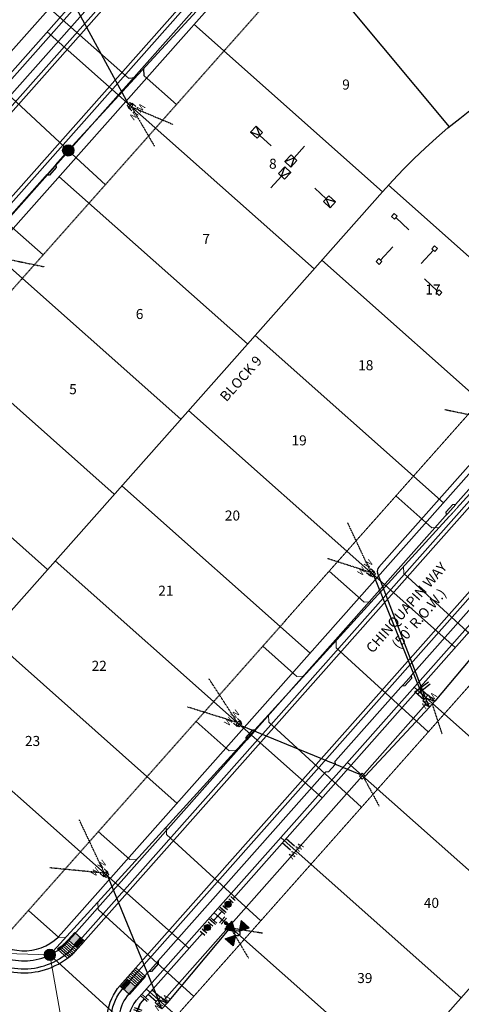
# Model space of a CAD drawing. Extents: x 2267974 to 2270034, y 13836299 to 13838309.
# Drawn here: x 2268609 to 2268829, y 13836675 to 13837165 of the extents above; entities that cross this region are included whole.
import ezdxf
from ezdxf.enums import TextEntityAlignment as Align

# ---------------------------------------------------------------- set-up
doc = ezdxf.new("R2010")
doc.units = 0
doc.header["$MEASUREMENT"] = 0
doc.linetypes.add('HIDDEN', pattern=[0.375, 0.25, -0.125])
doc.linetypes.add('HIDDEN2', pattern=[0.1875, 0.125, -0.0625])
doc.layers.get('0').update_dxf_attribs({"color": 252})
doc.layers.get('Defpoints').update_dxf_attribs({"color": 252})
for name, color, linetype in [('C-U03-BLK-NO', 252, 'Continuous'), ('C-U03-ESMT-UTILITY', 1, 'HIDDEN'), ('C-U03-LOT', 252, 'Continuous'), ('C-U03-LOT-NO', 252, 'Continuous'), ('C-U03-SEWR-LAT-Q', 252, 'Continuous'), ('C-U03-SEWR-MH-Q', 252, 'Continuous'), ('C-U03-SEWR-Q', 252, 'Continuous'), ('C-U03-STR-BOC', 252, 'Continuous'), ('C-U03-STR-EOP', 252, 'Continuous'), ('C-U03-STR-NAME', 252, 'Continuous'), ('C-U03-STR-RAMP', 252, 'Continuous'), ('C-U03-STR-ROW', 1, 'Continuous'), ('C-U03-STR-SDWK', 252, 'Continuous'), ('C-U03-WAT', 252, 'Continuous'), ('C-U03-WAT-FEAT', 252, 'Continuous'), ('C-U03-WAT-FH', 252, 'Continuous'), ('C-U03-WAT-SRVC', 252, 'Continuous')]:
    doc.layers.add(name, color=color, linetype=linetype)
for name, color, linetype, lineweight in [('C-U03-SEWR-LAT-T', 252, 'Continuous', 0), ('C-U03-SEWR-MH-T', 252, 'Continuous', 0), ('C-U03-SEWR-T', 252, 'Continuous', 0), ('C-U03-STR-X-GUT', 252, 'Continuous', 0), ('NBU Secondary', 3, 'Continuous', 30), ('NBU Secondary Stubout', 3, 'HIDDEN2', 30), ('NBU Single Phase', 4, 'Continuous', 30)]:
    doc.layers.add(name, color=color, linetype=linetype, lineweight=lineweight)
doc.styles.add('SSP', font='txt')

# ---------------------------------------------------------------- blocks, each defined once
blk = doc.blocks.new('PassingSpace')
at = {"color": 0, "linetype": 'ByBlock', "lineweight": -2}
blk.add_wipeout([(-6.35, 2.94), (-6.29, 0.71), (-1.75, -1.39), (0, 0), (-0.24, 0.66), (-5.69, 3.18)], dxfattribs=at)
at = {"color": 0, "linetype": 'ByBlock', "lineweight": -2, "flags": 128}
blk.add_lwpolyline([(0, 0), (-0.49, 1.33), (-5.02, 3.43), (-6.35, 2.94)], dxfattribs=at)
blk = doc.blocks.new('*U25')
h = blk.add_hatch(color=256)
h.dxf.hatch_style = 1
edge = h.paths.add_edge_path()
edge.add_arc((0, 0), 5.68, 0, 360)
blk.add_circle((0, 0), 5.68)
blk = doc.blocks.new('*U179')
at = {"flags": 128}
blk.add_lwpolyline([(-8.65, -108.59), (-8.65, -233.25), (-3.65, -238.25)], dxfattribs=at)
blk = doc.blocks.new('*U177')
at = {"flags": 128}
blk.add_lwpolyline([(-15, -108.59), (-15, -235.22), (-10, -240.22)], dxfattribs=at)
blk = doc.blocks.new('*U35')
at = {"flags": 128}
blk.add_lwpolyline([(-47.89, -95.73), (-47.89, -239.37), (-52.89, -244.37)], dxfattribs=at)
blk = doc.blocks.new('*U34')
at = {"flags": 128}
blk.add_lwpolyline([(-14.16, -110.75), (-14.16, -239.49), (-19.16, -244.49)], dxfattribs=at)
blk = doc.blocks.new('*U36')
at = {"flags": 128}
blk.add_lwpolyline([(-14.16, -112.28), (-14.16, -239.68), (-19.16, -244.68)], dxfattribs=at)
blk = doc.blocks.new('*U37')
at = {"flags": 128}
blk.add_lwpolyline([(-14.15, -114.57), (-14.15, -239.96), (-19.15, -244.96)], dxfattribs=at)
blk = doc.blocks.new('*U38')
at = {"flags": 128}
blk.add_lwpolyline([(-14.15, -116.09), (-14.15, -240.14), (-19.15, -245.14)], dxfattribs=at)
blk = doc.blocks.new('*U39')
at = {"flags": 128}
blk.add_lwpolyline([(-14.15, -117.6), (-14.15, -240.33), (-19.15, -245.33)], dxfattribs=at)
blk = doc.blocks.new('*U42')
at = {"flags": 128}
blk.add_lwpolyline([(-14.12, -107.06), (-14.12, -147.73), (-9.12, -152.73)], dxfattribs=at)
blk = doc.blocks.new('*U46')
at = {"flags": 128}
blk.add_lwpolyline([(-14.12, -105.47), (-14.12, -147.48), (-9.12, -152.48)], dxfattribs=at)
blk = doc.blocks.new('*U47')
at = {"flags": 128}
blk.add_lwpolyline([(-14.11, -103.24), (-14.11, -147.21), (-9.11, -152.21)], dxfattribs=at)
blk = doc.blocks.new('*U48')
at = {"flags": 128}
blk.add_lwpolyline([(-14.11, -101.72), (-14.11, -147.02), (-9.11, -152.02)], dxfattribs=at)
blk = doc.blocks.new('*U49')
at = {"flags": 128}
blk.add_lwpolyline([(-14.1, -100.21), (-14.1, -146.84), (-9.1, -151.84)], dxfattribs=at)
blk = doc.blocks.new('*U50')
at = {"flags": 128}
blk.add_lwpolyline([(-14.1, -98.69), (-14.1, -146.65), (-9.1, -151.65)], dxfattribs=at)
blk = doc.blocks.new('*U180')
at = {"flags": 128}
blk.add_lwpolyline([(-14.12, -108.59), (-14.12, -153.86), (-19.12, -158.86)], dxfattribs=at)
blk = doc.blocks.new('*U178')
at = {"flags": 128}
blk.add_lwpolyline([(-8.45, -108.46), (-8.45, -153.79), (-13.45, -158.79)], dxfattribs=at)
blk = doc.blocks.new('*U95')
at = {"flags": 128}
blk.add_lwpolyline([(-14.12, -108.59), (-14.12, -151.68), (-19.12, -156.68)], dxfattribs=at)
blk = doc.blocks.new('*U72')
for p, q in [((-3, 6), (-3, 11)), ((3, 11), (3, 6)), ((3, 6), (-3, 6))]:
    blk.add_line(p, q)
at = {"flags": 128}
blk.add_lwpolyline([(0, 6), (0, -104.7)], dxfattribs=at)
at = {"style": 'SSP', "oblique": 355}
blk.add_text('W', height=6.5, dxfattribs=at).set_placement((-4.96, 15.61), align=Align.MIDDLE_CENTER)
at = {"style": 'SSP', "oblique": 5}
blk.add_text('W', height=6.5, rotation=359.99127, dxfattribs=at).set_placement((4.96, 15.61), align=Align.MIDDLE_CENTER)
blk = doc.blocks.new('*U67')
for p, q in [((-3, 6), (-3, 11)), ((3, 11), (3, 6)), ((3, 6), (-3, 6))]:
    blk.add_line(p, q)
at = {"flags": 128}
blk.add_lwpolyline([(0, 6), (0, -104.49)], dxfattribs=at)
at = {"style": 'SSP', "oblique": 355}
blk.add_text('W', height=6.5, dxfattribs=at).set_placement((-4.96, 15.61), align=Align.MIDDLE_CENTER)
at = {"style": 'SSP', "oblique": 5}
blk.add_text('W', height=6.5, rotation=359.99127, dxfattribs=at).set_placement((4.96, 15.61), align=Align.MIDDLE_CENTER)
blk = doc.blocks.new('*U70')
for p, q in [((-3, 6), (-3, 11)), ((3, 11), (3, 6)), ((3, 6), (-3, 6))]:
    blk.add_line(p, q)
at = {"flags": 128}
blk.add_lwpolyline([(0, 6), (0, -104.29)], dxfattribs=at)
at = {"style": 'SSP', "oblique": 355}
blk.add_text('W', height=6.5, dxfattribs=at).set_placement((-4.96, 15.61), align=Align.MIDDLE_CENTER)
at = {"style": 'SSP', "oblique": 5}
blk.add_text('W', height=6.5, rotation=359.99127, dxfattribs=at).set_placement((4.96, 15.61), align=Align.MIDDLE_CENTER)
blk = doc.blocks.new('*U127')
for p, q in [((-3, 6), (-3, 11)), ((3, 11), (3, 6)), ((3, 6), (-3, 6))]:
    blk.add_line(p, q)
at = {"flags": 128}
blk.add_lwpolyline([(0, 6), (0, -104.35)], dxfattribs=at)
at = {"style": 'SSP', "oblique": 355}
blk.add_text('W', height=6.5, dxfattribs=at).set_placement((-4.96, 15.61), align=Align.MIDDLE_CENTER)
at = {"style": 'SSP', "oblique": 5}
blk.add_text('W', height=6.5, rotation=359.99127, dxfattribs=at).set_placement((4.96, 15.61), align=Align.MIDDLE_CENTER)
blk = doc.blocks.new('*U123')
h = blk.add_hatch(color=256)
h.dxf.hatch_style = 1
edge = h.paths.add_edge_path()
edge.add_arc((8.55, -6.77), 2, -218.3928, 141.6072)
h = blk.add_hatch(color=256)
h.dxf.hatch_style = 1
h.paths.add_polyline_path([(18.27, -14.47), (14.31, -4.48), (7.64, -12.91)])
h = blk.add_hatch(color=256)
h.dxf.hatch_style = 1
h.paths.add_polyline_path([(22.05, -14.04), (32.04, -10.08), (23.62, -3.4)])
h = blk.add_hatch(color=256)
h.dxf.hatch_style = 1
h.paths.add_polyline_path([(18.71, -18.26), (17.14, -28.89), (8.71, -22.22)])
at = {"flags": 128}
for points in [[(18.27, -14.47), (14.31, -4.48), (7.64, -12.91)], [(22.05, -14.04), (32.04, -10.08), (23.62, -3.4)], [(18.71, -18.26), (17.14, -28.89), (8.71, -22.22)]]:
    blk.add_lwpolyline(points, close=True, dxfattribs=at)
blk.add_circle((20.38, -16.15), 2.69)
at = {"layer": 'Defpoints', "color": 6}
blk.add_line((8.75, -1.83), (3.79, -8.1), dxfattribs=at)
at = {"color": 6}
for points in [[(6.54, 5.03), (5.29, 3.46), (2.16, 5.94), (3.4, 7.51)], [(-2.16, -5.94), (-3.4, -7.51), (-6.54, -5.03), (-5.29, -3.46)]]:
    blk.add_wipeout(points, dxfattribs=at)
for p, q in [((3.73, 4.7), (-3.73, -4.7)), ((0, 0), (4.7, -3.73)), ((6.86, 2.22), (0.59, 7.19)), ((-0.59, -7.19), (-6.86, -2.22)), ((7.19, -0.59), (2.22, -6.86))]:
    blk.add_line(p, q)
at = {"layer": 'Defpoints', "color": 6}
for p, q in [((8.1, 3.79), (1.83, 8.75)), ((-1.83, -8.75), (-8.1, -3.79))]:
    blk.add_line(p, q, dxfattribs=at)
blk = doc.blocks.new('*U142')
at = {"color": 6}
for points in [[(-1.87, 8.03), (-0.96, 6.25), (-4.52, 4.43), (-5.43, 6.21)], [(4.8, -6.71), (3.28, -5.41), (5.87, -2.36), (7.39, -3.66)]]:
    blk.add_wipeout(points, dxfattribs=at)
at = {"flags": 128}
for points in [[(-6.3, 3.52), (0.82, 7.16)], [(-2.74, 5.34), (0, 0), (4.57, -3.89)], [(7.16, -0.84), (1.98, -6.93)]]:
    blk.add_lwpolyline(points, dxfattribs=at)
at = {"layer": 'Defpoints', "color": 6, "flags": 128}
for points in [[(-7.21, 5.3), (-0.09, 8.94)], [(8.69, -2.13), (3.5, -8.23)]]:
    blk.add_lwpolyline(points, dxfattribs=at)
blk = doc.blocks.new('*U146')
at = {"color": 6}
for points in [[(-3.02, 1.97), (-0.02, 2), (0.02, -2), (-2.98, -2.03)], [(8.98, 2.09), (11.98, 2.12), (12.02, -1.88), (9.02, -1.91)]]:
    blk.add_wipeout(points, dxfattribs=at)
h = blk.add_hatch(color=256)
h.dxf.hatch_style = 1
edge = h.paths.add_edge_path()
edge.add_arc((4.5, 0.05), 3, 0.58949, 360.58949)
at = {"flags": 128}
for points in [[(-0.03, 3), (0.03, -3)], [(9.03, -2.91), (8.97, 3.09)]]:
    blk.add_lwpolyline(points, dxfattribs=at)
blk.add_circle((4.5, 0.05), 3)
at = {"layer": 'Defpoints', "color": 6, "flags": 128}
for points in [[(-3.03, 2.97), (-2.97, -3.03)], [(12.03, -2.88), (11.97, 3.12)]]:
    blk.add_lwpolyline(points, dxfattribs=at)
blk = doc.blocks.new('*U162')
blk.add_line((3, 11), (3, 0))
at = {"style": 'SSP', "oblique": 5}
blk.add_text('W', height=6.5, rotation=359.99127, dxfattribs=at).set_placement((4.96, 15.61), align=Align.MIDDLE_CENTER)
blk = doc.blocks.new('*U161')
blk.add_line((-3, 0), (-3, 11))
at = {"style": 'SSP', "oblique": 355}
blk.add_text('W', height=6.5, dxfattribs=at).set_placement((-4.96, 15.61), align=Align.MIDDLE_CENTER)

msp = doc.modelspace()

# ---------------------------------------------------------------- hatches: boundary and pattern name
at = {"layer": 'C-U03-STR-RAMP'}
h = msp.add_hatch(color=241, dxfattribs=at)
h.dxf.hatch_style = 1
h.paths.add_polyline_path([(2268637.93, 13836702.8), (2268633.45, 13836706.79), (2268636.76, 13836710.53), (2268641.25, 13836706.54)])
h = msp.add_hatch(dxfattribs=at)
h.set_pattern_fill('HEX', color=256, scale=1.99974, angle=180)
h.set_pattern_definition([(180, (4537300.24465, 27673390.90025), (-5e-17, -0.432956417558), [0.249967504224, -0.49993500845]), (300, (4537300.24465, 27673390.90025), (0.374951256337, 0.216478208779), [0.249967504224, -0.49993500845]), (240, (4537299.9947, 27673390.90025), (0.374951256337, -0.216478208779), [0.249967504224, -0.49993500845])])
h.paths.add_polyline_path([(2268639.2, 13836708.37), (2268640.69, 13836707.04), (2268637.37, 13836703.3), (2268635.88, 13836704.63)])
h = msp.add_hatch(color=241, dxfattribs=at)
h.dxf.hatch_style = 1
h.paths.add_polyline_path([(2268662.19, 13836687.96), (2268666.68, 13836683.98), (2268663.36, 13836680.24), (2268658.87, 13836684.22)])
h = msp.add_hatch(dxfattribs=at)
h.set_pattern_fill('HEX', color=256, scale=1.99974)
h.set_pattern_definition([(0, (-0.11953, -0.1347), (0, 0.432956417558), [0.249967504224, -0.49993500845]), (120, (-0.11953, -0.1347), (-0.374951256337, -0.216478208779), [0.249967504224, -0.49993500845]), (60, (0.13044, -0.1347), (-0.374951256337, 0.216478208779), [0.249967504224, -0.49993500845])])
h.paths.add_polyline_path([(2268660.93, 13836682.4), (2268659.43, 13836683.72), (2268662.75, 13836687.46), (2268664.25, 13836686.14)])

# ---------------------------------------------------------------- linework, layer by layer
at = {"layer": 'C-U03-LOT', "flags": 128}
for points in [[(2268822.95, 13837111.68), (2268740.1, 13837211.18)], [(2268789.65, 13837079.4), (2268695.78, 13837162.7)], [(2268755.59, 13837041.03), (2268661.73, 13837124.33)], [(2268792.59, 13837082.67), (2268886.47, 13836999.36)], [(2268689.23, 13836966.24), (2268595.36, 13837049.54)], [(2268759.38, 13837045.3), (2268853.25, 13836962)], [(2268656.04, 13836928.85), (2268562.18, 13837012.15)], [(2268622.86, 13836891.46), (2268528.99, 13836974.76)], [(2268693.01, 13836970.51), (2268786.88, 13836887.21)], [(2268659.83, 13836933.12), (2268753.7, 13836849.82)], [(2268593.46, 13836858.33), (2268687.33, 13836775.04)], [(2268560.28, 13836820.94), (2268654.15, 13836737.64)], [(2268772.24, 13836795.4), (2268861.98, 13836715.76)], [(2268739.06, 13836758.01), (2268828.8, 13836678.37)], [(2268705.87, 13836720.61), (2268795.62, 13836640.97)], [(2268672.21, 13836682.68), (2268761.95, 13836603.04)]]:
    msp.add_lwpolyline(points, dxfattribs=at)
at = {"layer": 'C-U03-SEWR-LAT-T'}
msp.add_line((2268624.04, 13836699.68), (2268639.89, 13836610.84), dxfattribs=at)
at = {"layer": 'C-U03-STR-RAMP', "color": 13, "flags": 128}
msp.add_lwpolyline([(2268641.25, 13836706.54), (2268636.39, 13836710.86), (2268633.07, 13836707.12, -0.059965), (2268627.8, 13836702.44), (2268632.77, 13836698.03)], format="xyb", dxfattribs=at)
at = {"layer": 'C-U03-STR-RAMP', "color": 7, "flags": 128}
for points in [[(2268628.18, 13836702.1, 0.058944), (2268633.45, 13836706.79), (2268636.76, 13836710.53)], [(2268632.77, 13836698.03, 0.048962), (2268637.93, 13836702.8), (2268641.25, 13836706.54)]]:
    msp.add_lwpolyline(points, format="xyb", dxfattribs=at)
at = {"layer": 'C-U03-STR-RAMP', "flags": 128}
for points in [[(2268637.93, 13836702.8), (2268633.45, 13836706.79), (2268636.76, 13836710.53), (2268641.25, 13836706.54)], [(2268639.2, 13836708.37), (2268640.69, 13836707.04), (2268637.37, 13836703.3), (2268635.88, 13836704.63)], [(2268662.19, 13836687.96), (2268666.68, 13836683.98), (2268663.36, 13836680.24), (2268658.87, 13836684.22)], [(2268660.93, 13836682.4), (2268659.43, 13836683.72), (2268662.75, 13836687.46), (2268664.25, 13836686.14)]]:
    msp.add_lwpolyline(points, close=True, dxfattribs=at)
msp.add_lwpolyline([(2268636.76, 13836710.53), (2268633.45, 13836706.79, -0.082227)], format="xyb", dxfattribs=at)
for points in [[(2268635.85, 13836700.64), (2268631.34, 13836704.64)], [(2268636.56, 13836701.35), (2268632.07, 13836705.34)], [(2268637.26, 13836702.07), (2268632.77, 13836706.05)], [(2268637.93, 13836702.8), (2268633.45, 13836706.79)], [(2268633.57, 13836698.65), (2268629.01, 13836702.7)], [(2268634.35, 13836699.3), (2268629.81, 13836703.33)], [(2268635.11, 13836699.96), (2268630.59, 13836703.97)], [(2268664.18, 13836690.2), (2268668.67, 13836686.22)], [(2268662.86, 13836688.71), (2268667.34, 13836684.73)], [(2268663.52, 13836689.46), (2268668.01, 13836685.47)]]:
    msp.add_lwpolyline(points, dxfattribs=at)
at = {"layer": 'C-U03-STR-RAMP', "color": 7, "flags": 128}
msp.add_lwpolyline([(2268666.84, 13836693.2), (2268658.87, 13836684.22)], dxfattribs=at)
at = {"layer": 'NBU Secondary', "color": 3}
msp.add_line((2268663.19, 13837122.97), (2268631.38, 13837181.5), dxfattribs=at)
at = {"layer": 'NBU Secondary'}
for p, q in [((2268728.61, 13837107.44), (2268734.28, 13837102.16)), ((2268745.61, 13837096.3), (2268750.88, 13837101.98)), ((2268739.4, 13837087.05), (2268734.12, 13837081.37)), ((2268761.64, 13837075.91), (2268755.97, 13837081.19)), ((2268796.26, 13837066.49), (2268802.84, 13837060.35)), ((2268788.64, 13837045.4), (2268794.78, 13837051.99)), ((2268815, 13837050.3), (2268808.87, 13837043.71)), ((2268817.13, 13837029.9), (2268810.54, 13837036.04)), ((2268845.98, 13836861.96), (2268815.75, 13836825.91)), ((2268813.03, 13836822.98), (2268780.97, 13836788.64))]:
    msp.add_line(p, q, dxfattribs=at)
for points in [[(2268663.87, 13837123.7), (2268662.51, 13837122.23), (2268663.97, 13837120.87), (2268665.34, 13837122.34)], [(2268795.57, 13837065.75), (2268796.94, 13837067.22), (2268795.47, 13837068.58), (2268794.11, 13837067.12)], [(2268814.27, 13837050.98), (2268815.73, 13837049.62), (2268817.09, 13837051.08), (2268815.63, 13837052.45)], [(2268789.38, 13837044.72), (2268787.91, 13837046.08), (2268786.55, 13837044.61), (2268788.01, 13837043.25)], [(2268817.81, 13837030.64), (2268816.45, 13837029.17), (2268817.92, 13837027.81), (2268819.28, 13837029.27)], [(2268784.63, 13836890.61), (2268783.27, 13836889.14), (2268784.74, 13836887.78), (2268786.1, 13836889.24)], [(2268779.51, 13836790), (2268778.15, 13836788.54), (2268779.61, 13836787.17), (2268780.97, 13836788.64)], [(2268651.89, 13836741.04), (2268650.53, 13836739.57), (2268651.99, 13836738.21), (2268653.36, 13836739.68)]]:
    msp.add_lwpolyline(points, close=True, dxfattribs=at)
at = {"layer": 'NBU Secondary Stubout'}
for p, q in [((2268664.66, 13837121.6), (2268676.04, 13837102.12)), ((2268664.66, 13837121.6), (2268685.46, 13837112.86)), ((2268598.29, 13837046.82), (2268621.08, 13837042.08)), ((2268850.33, 13836964.78), (2268820.62, 13836970.89)), ((2268783.95, 13836889.87), (2268772.33, 13836914.67)), ((2268783.95, 13836889.87), (2268762.04, 13836896.92)), ((2268717.44, 13836815.22), (2268703.3, 13836836.98)), ((2268717.44, 13836815.22), (2268692.48, 13836823.03)), ((2268814.39, 13836824.45), (2268819.29, 13836809.43)), ((2268780.29, 13836787.91), (2268787.92, 13836773.81)), ((2268651.21, 13836740.31), (2268638.7, 13836766.83)), ((2268651.21, 13836740.31), (2268624, 13836742.97))]:
    msp.add_line(p, q, dxfattribs=at)
at = {"layer": 'NBU Single Phase'}
for p, q in [((2268726.68, 13837111.97), (2268723.95, 13837109.04)), ((2268743.93, 13837088.98), (2268741, 13837091.7)), ((2268741.08, 13837094.37), (2268744, 13837091.65)), ((2268763.57, 13837071.38), (2268766.3, 13837074.31)), ((2268813.03, 13836822.98), (2268815.75, 13836825.91)), ((2268679.81, 13836672.87), (2268682.54, 13836675.8))]:
    msp.add_line(p, q, dxfattribs=at)
for points in [[(2268727.25, 13837105.98), (2268729.97, 13837108.9), (2268726.68, 13837111.97), (2268728.61, 13837107.44), (2268723.95, 13837109.04)], [(2268747.07, 13837094.94), (2268744.14, 13837097.67), (2268741.08, 13837094.37), (2268745.61, 13837096.3), (2268744, 13837091.65)], [(2268737.93, 13837088.41), (2268740.86, 13837085.68), (2268743.93, 13837088.98), (2268739.4, 13837087.05), (2268741, 13837091.7)], [(2268763, 13837077.37), (2268760.28, 13837074.44), (2268763.57, 13837071.38), (2268761.64, 13837075.91), (2268766.3, 13837074.31)], [(2268812.46, 13836828.98), (2268809.73, 13836826.05), (2268813.03, 13836822.98), (2268811.1, 13836827.51), (2268815.75, 13836825.91)]]:
    msp.add_lwpolyline(points, close=True, dxfattribs=at)
msp.add_arc((2268789.94, 13836890.7), 2.88, 138.918, 200.816, dxfattribs=at)

# ---------------------------------------------------------------- block references
at = {"layer": 'C-U03-SEWR-LAT-Q', "lineweight": -3, "xscale": 0.4999999999999997, "yscale": 0.4999999999999997, "zscale": 0.4999999999999997}
for name, p, rotation in [('*U177', (2268580.14, 13837219.64), 48.41333334259281), ('*U179', (2268548.72, 13837184.05), 47.20406566320088), ('*U95', (2268722.99, 13837081.44), 228.4133333459505), ('*U178', (2268688.58, 13837042.9), 227.2040656632009), ('*U180', (2268656.63, 13837006.65), 228.4133333459505)]:
    msp.add_blockref(name, p, dxfattribs=dict(at, rotation=rotation))
at = {"layer": 'C-U03-SEWR-LAT-T', "lineweight": -3}
for name, p, xscale, yscale, zscale, rotation in [('*U49', (2268730.37, 13836929.15), 0.4999999999999996, 0.4999999999999996, 0.4999999999999996, 48.41333334531493), ('*U39', (2268884.23, 13836803.05), 0.4999999999999998, 0.4999999999999998, 0.4999999999999998, 227.543262180425), ('*U48', (2268696.63, 13836892.27), 0.4999999999999996, 0.4999999999999996, 0.4999999999999996, 48.41333334531493), ('*U47', (2268662.89, 13836855.39), 0.4999999999999996, 0.4999999999999996, 0.4999999999999996, 48.41333334531493), ('*U37', (2268816.74, 13836729.28), 0.4999999999999998, 0.4999999999999998, 0.4999999999999998, 227.543262180425), ('*U46', (2268613.37, 13836801.27), 0.4999999999999996, 0.4999999999999996, 0.4999999999999996, 48.41333334531493), ('*U36', (2268765.7, 13836673.5), 0.4999999999999998, 0.4999999999999998, 0.4999999999999998, 227.543262180425), ('*U42', (2268577.96, 13836762.57), 0.4999999999999996, 0.4999999999999996, 0.4999999999999996, 48.41333334531493)]:
    msp.add_blockref(name, p, dxfattribs=dict(at, xscale=xscale, yscale=yscale, zscale=zscale, rotation=rotation))
at = {"layer": 'C-U03-SEWR-MH-Q', "lineweight": -3, "xscale": 0.4999999999999998, "yscale": 0.4999999999999998, "zscale": 0.4999999999999998}
msp.add_blockref('*U25', (2268633.19, 13837099.95), dxfattribs=at)
at = {"layer": 'C-U03-SEWR-MH-T', "lineweight": -3, "xscale": 0.4999999999999998, "yscale": 0.4999999999999998, "zscale": 0.4999999999999998}
msp.add_blockref('*U25', (2268624.04, 13836699.68), dxfattribs=at)
at = {"layer": 'C-U03-STR-SDWK', "ltscale": 0.5, "yscale": 0.999870016897803, "zscale": 0.999870016897803}
for p, xscale, rotation in [((2268627.07, 13837092.8), -0.999870016897803, 203.5720325849117), ((2268821.48, 13836918.67), -0.9998700168978029, 23.57203258491164), ((2268803.95, 13836838.66), -0.999870016897803, 203.5720325849117), ((2268721.93, 13836806.49), -0.9998700168978029, 23.57203258491164), ((2268677.88, 13836696.6), -0.999870016897803, 203.5720325849117)]:
    msp.add_blockref('PassingSpace', p, dxfattribs=dict(at, xscale=xscale, rotation=rotation))
at = {"layer": 'C-U03-WAT-SRVC', "lineweight": -3}
for name, p, xscale, yscale, zscale, rotation in [('*U127', (2268661.73, 13837124.33), 0.4999999999999997, 0.4999999999999997, 0.4999999999999997, 228.4133332950585), ('*U70', (2268786.88, 13836887.21), 0.4999999999999997, 0.4999999999999997, 0.4999999999999997, 48.41333329505847), ('*U161', (2268740.76, 13836756.49), 0.4999999999999999, 0.4999999999999999, 0.4999999999999999, 228.4176977803181), ('*U162', (2268740.76, 13836756.49), 0.4999999999999999, 0.4999999999999999, 0.4999999999999999, 228.4176977803182)]:
    msp.add_blockref(name, p, dxfattribs=dict(at, xscale=xscale, yscale=yscale, zscale=zscale, rotation=rotation))

# ---------------------------------------------------------------- texts
at = {"layer": 'C-U03-BLK-NO', "style": 'SSP'}
msp.add_text('BLOCK 9', height=4.999, rotation=48.3019, dxfattribs=at).set_placement((2268719.14, 13836986.43), align=Align.MIDDLE_CENTER)
at = {"layer": 'C-U03-LOT-NO', "attachment_point": 5, "style": 'SSP'}
for s, insert, char_height in [('9', (2268771.49, 13837132.05), 5), ('8', (2268735.06, 13837092.67), 5), ('7', (2268701.88, 13837055.28), 5), ('17', (2268814.78, 13837030.08), 4.999), ('6', (2268668.69, 13837017.89), 5), ('18', (2268781.32, 13836992.41), 4.999), ('5', (2268635.51, 13836980.49), 5), ('19', (2268748.13, 13836955.02), 4.999), ('20', (2268714.95, 13836917.63), 4.999), ('21', (2268681.77, 13836880.23), 4.999), ('22', (2268648.58, 13836842.84), 4.999), ('23', (2268615.4, 13836805.45), 4.999), ('40', (2268814.03, 13836724.9), 4.999), ('39', (2268780.84, 13836687.5), 4.999)]:
    msp.add_mtext(s, dxfattribs=dict(at, insert=insert, char_height=char_height))
at = {"layer": 'C-U03-STR-NAME', "insert": (2268805.19, 13836869.31), "char_height": 4.9994, "attachment_point": 5, "rotation": 48.8559, "style": 'SSP'}
msp.add_mtext("CHINQUAPIN WAY\\P(50' R.O.W.)", dxfattribs=at)

# ---------------------------------------------------------------- next in the draw order: hatches: boundary and pattern name
at = {"layer": 'C-U03-STR-X-GUT'}
h = msp.add_hatch(dxfattribs=at)
h.set_pattern_fill('AR-CONC', color=256, scale=0.99987)
h.set_pattern_definition([(50, (0, 0), (7.171669509, -0.6274397827), [0.7499025127, -8.2489276394]), (355, (0, 0), (-1.387332983, 7.5209436143), [0.59992201, -6.5991421115]), (100.45144446, (0.5976, -0.052), (5.7843365035, 6.8935037542), [0.6373190685, -7.0105097537]), (46.1842, (0, 2), (10.6710260733, -1.654977661), [1.124853769, -12.373391459]), (96.63563549, (0.889, 1.862), (9.345404554, 9.739919818), [0.955979143, -10.51577055]), (351.18416399, (0, 2), (9.345404548, 9.739919813), [0.899883015, -9.898713177]), (21, (1, 1.5), (5.968294643, -4.0256655701), [0.7499025127, -8.2489276394]), (326, (1, 1.5), (2.4328370504, 7.250557878), [0.59992201, -6.5991421115]), (71.45144474, (1.497, 1.164), (8.4011316202, 3.224892292), [0.6373190485, -7.0105097537]), (37.5, (0, 0), (0.1215827474, 3.32850583255), [0, -6.5191525102, 0, -6.6991291132, 0, -6.624138862]), (7.5, (0, 0), (2.6303534285, 3.9436044502), [0, -3.8195034645, 0, -6.3691720076, 0, -2.5246717927]), (327.5, (-2.2297, 0), (5.33753048276, -0.2255193998), [0, -2.4996750422, 0, -7.7989861318, 0, -10.3486546749]), (317.5, (-3.2296, 0), (5.83110365, 1.0009197038), [0, -3.249577555, 0, -5.1793266875, 0, -7.3490446242])])
h.paths.add_polyline_path([(2268414.35, 13836853.1), (2268422.57, 13836845.8, -0.414214), (2268421.14, 13836869.79), (2268379.99, 13836823.43, -0.414214), (2268403.99, 13836824.86), (2268395.76, 13836832.16)])
h.paths.add_polyline_path([(2269014.2, 13837061.87, -0.355731), (2269000.95, 13837044.98), (2269011.32, 13837047.31), (2269017.46, 13837020), (2269006.82, 13837017.61, -0.379965), (2269026.59, 13837006.7)])
h.paths.add_polyline_path([(2269039.64, 13837358.49), (2268980.43, 13837350.54, -0.39497), (2268998.42, 13837335.84), (2268996.96, 13837346.71), (2269024.71, 13837350.43), (2269026.16, 13837339.57, -0.39497)])
h.paths.add_polyline_path([(2269036.02, 13837386.44, -0.397206), (2269017.9, 13837401.13), (2269019.36, 13837390.25), (2268991.62, 13837386.53), (2268990.16, 13837397.4, -0.397206), (2268976.55, 13837378.46)])
h.paths.add_polyline_path([(2269233.19, 13837394.96, -0.414214), (2269215.04, 13837379.2), (2269226.01, 13837378.42), (2269224.03, 13837350.5), (2269213.06, 13837351.28, -0.414214), (2269228.81, 13837333.12)])

# ---------------------------------------------------------------- next in the draw order: linework, layer by layer
at = {"layer": 'C-U03-ESMT-UTILITY'}
msp.add_lwpolyline([(2268604.79, 13836712.16), (2268868.55, 13837009.38, -0.157566), (2268971.86, 13837070.24), (2268992.96, 13837074.96), (2268990.06, 13837234.51, 0.028805), (2268989.06, 13837247.71), (2268979.51, 13837318.86, 0.159993), (2268734.24, 13837175.91), (2268446.98, 13836852.21)], format="xyb", close=True, dxfattribs=at)
msp.add_lwpolyline([(2268320.04, 13836724.23), (2268386.41, 13836799.02), (2268546.71, 13836656.76, 0.803402), (2268683.16, 13836664.9), (2268919.93, 13836931.7), (2268935.86, 13836949.65, -0.157566), (2268991.49, 13836982.42), (2269011.34, 13836986.86), (2269020.59, 13836960.72, 0.965114), (2269081.2, 13836834.63)], format="xyb", dxfattribs=at)
at = {"layer": 'C-U03-LOT', "flags": 128}
msp.add_lwpolyline([(2268519.25, 13836774.71), (2268789.65, 13837079.4, -0.198188), (2269001.01, 13837182.46)], format="xyb", dxfattribs=at)
for points in [[(2268722.41, 13837003.64), (2268628.54, 13837086.94)], [(2268726.2, 13837007.91), (2268820.06, 13836924.61)], [(2268312.56, 13836730.87), (2268627.43, 13836451.45), (2268992.14, 13836862.43), (2268987.48, 13836871.75), (2268904.97, 13836944.97)], [(2268626.65, 13836895.73), (2268720.51, 13836812.43)], [(2268805.42, 13836832.79), (2268895.17, 13836753.15)]]:
    msp.add_lwpolyline(points, dxfattribs=at)
at = {"layer": 'C-U03-SEWR-T', "flags": 128}
msp.add_lwpolyline([(2268454.25, 13836825.71), (2268596.42, 13836700.49), (2268624.04, 13836699.68), (2268919.93, 13837024.28), (2269008.96, 13837058.8)], dxfattribs=at)
at = {"layer": 'C-U03-STR-BOC'}
for points in [[(2269221.18, 13837381.31, -0.067225), (2269217.17, 13837381.06), (2269193.24, 13837382.75), (2269111.02, 13837388.59, 0.036461), (2269035.87, 13837388.43, -0.397206), (2269019.89, 13837401.39), (2269018.77, 13837409.74), (2269015.57, 13837433.59, -0.257543), (2269023.97, 13837455.2, 3.461072), (2268970.06, 13837447.97, -0.257543), (2268983.85, 13837429.34), (2268988.18, 13837397.14, -0.397206), (2268976.17, 13837380.42, 0.164762), (2268688.62, 13837216.4), (2268168.2, 13836629.95), (2268116.18, 13836575.86), (2268106.18, 13836564.59)], [(2269012.2, 13837061.84), (2269009.05, 13837234.86, 0.028805), (2269007.89, 13837250.24), (2268997.03, 13837331.15), (2268995, 13837336.71), (2268994.33, 13837341.66), (2268989.38, 13837341), (2268978.23, 13837348.21, 0.162577), (2268712.55, 13837195.16), (2268422.64, 13836868.47, 0.102858), (2268419.6, 13836863.17)], [(2268420.25, 13836852.19, 0.102868), (2268423.9, 13836847.29), (2268588.45, 13836701.27, 0.414214), (2268636.44, 13836704.13), (2268890.24, 13836990.13, -0.157566), (2268978.19, 13837041.95), (2269000.48, 13837046.93, 0.35631), (2269012.2, 13837061.84)], [(2268397.37, 13836826.4, -0.102858), (2268402.66, 13836823.36), (2268567.07, 13836677.46, -0.148658), (2268574.37, 13836665.55, 0.821733), (2268654.66, 13836670.34, -0.148658), (2268660.49, 13836683.03), (2268914.17, 13836968.89, -0.157566), (2268985.17, 13837010.72), (2269007.29, 13837015.67)]]:
    msp.add_lwpolyline(points, format="xyb", dxfattribs=at)
at = {"layer": 'C-U03-STR-EOP'}
for points in [[(2269061.42, 13837790.32, -0.275854), (2269238.38, 13837439.79), (2269235.19, 13837394.89, -0.415443), (2269217.03, 13837379.06), (2269193.09, 13837380.76), (2269110.88, 13837386.59, 0.036461), (2269036.02, 13837386.44, -0.397206), (2269017.9, 13837401.13), (2269016.78, 13837409.47), (2269013.58, 13837433.33, -0.257543), (2269022.68, 13837456.74, 3.461072), (2268970.89, 13837449.79, -0.257543), (2268985.84, 13837429.6), (2268990.16, 13837397.4, -0.397206), (2268976.55, 13837378.46, 0.164762), (2268690.12, 13837215.07), (2268169.65, 13836628.58), (2268117.63, 13836574.48), (2268107.68, 13836563.26)], [(2268133.1, 13836540.7), (2268143.06, 13836551.91), (2268190.59, 13836609.99), (2268379.99, 13836823.43, -0.414214), (2268403.99, 13836824.86), (2268568.4, 13836678.95, -0.148658), (2268576.3, 13836666.06, 0.821733), (2268652.68, 13836670.61, -0.148658), (2268658.99, 13836684.36), (2268912.68, 13836970.22, -0.157566), (2268984.73, 13837012.67), (2269006.86, 13837017.62, -0.379377), (2269026.59, 13837006.7), (2269038.98, 13836971.68, -0.356394), (2269027.88, 13836940.73, 3.095574), (2269085.01, 13836935.96, -0.131326), (2269077.41, 13836947.03), (2269049.87, 13837024.84, -0.080685), (2269042.09, 13837067.74), (2269039.04, 13837235.4, 0.028805)]]:
    msp.add_lwpolyline(points, format="xyb", dxfattribs=at)
msp.add_lwpolyline([(2268978.2, 13837350.24, 0.162777), (2268711.06, 13837196.49), (2268421.14, 13836869.79, 0.414214), (2268422.57, 13836845.8), (2268587.12, 13836699.77, 0.414214), (2268637.93, 13836702.8), (2268891.74, 13836988.8, -0.157566), (2268978.62, 13837039.99), (2269000.91, 13837044.98, 0.35631), (2269014.2, 13837061.87), (2269011.05, 13837234.89, 0.028805), (2269009.87, 13837250.5), (2268998.42, 13837335.84, 0.433723)], format="xyb", close=True, dxfattribs=at)
at = {"layer": 'C-U03-STR-RAMP', "color": 13, "flags": 128}
msp.add_lwpolyline([(2268658.87, 13836684.22), (2268663.73, 13836679.91), (2268671.7, 13836688.88), (2268666.84, 13836693.2)], dxfattribs=at)
at = {"layer": 'C-U03-STR-RAMP', "flags": 128}
for points in [[(2268664.85, 13836690.95), (2268669.33, 13836686.97)], [(2268665.51, 13836691.7), (2268670, 13836687.72)], [(2268666.17, 13836692.45), (2268670.66, 13836688.47)]]:
    msp.add_lwpolyline(points, dxfattribs=at)
at = {"layer": 'C-U03-STR-RAMP', "color": 7, "flags": 128}
msp.add_lwpolyline([(2268671.32, 13836689.21), (2268663.36, 13836680.24)], dxfattribs=at)
at = {"layer": 'C-U03-STR-ROW'}
for points in [[(2268097.95, 13836571.89), (2268107.91, 13836583.11), (2268141.51, 13836613.44), (2268681.89, 13837222.37, -0.164762), (2268974.45, 13837389.25, 0.397206), (2268979.26, 13837395.94), (2268974.94, 13837428.14, 0.257543), (2268966.31, 13837439.78, -3.461072), (2269029.73, 13837448.29, 0.257543), (2269024.49, 13837434.79), (2269028.81, 13837402.59, 0.397206), (2269035.2, 13837397.4, -0.036461), (2269111.66, 13837397.56), (2269210.83, 13837390.53, 0.414214), (2269222.58, 13837400.72), (2269225.41, 13837440.71, 0.276102), (2269054.17, 13837779.53)], [(2268152.78, 13836543.29), (2268178.91, 13836580.26), (2268388.22, 13836816.12, -0.414214), (2268396.69, 13836816.63), (2268561.1, 13836670.73, -0.148658), (2268565.66, 13836663.29, 0.821733), (2268663.58, 13836669.13, -0.148658), (2268667.22, 13836677.06), (2268920.9, 13836962.92, -0.157566), (2268987.13, 13837001.94), (2269009.26, 13837006.88, -0.379377), (2269016.22, 13837003.03), (2269028.62, 13836968.01, -0.356394), (2269022.21, 13836950.16, 3.095574), (2269092.16, 13836944.32, -0.131326), (2269087.78, 13836950.7), (2269060.24, 13837028.51, -0.080685), (2269053.09, 13837067.94), (2269050.04, 13837235.6, 0.028805), (2269048.52, 13837255.69), (2269037.07, 13837341.03, -0.433723), (2269042.61, 13837347.81, -0.034525), (2269108.12, 13837347.69), (2269190.34, 13837341.86)]]:
    msp.add_lwpolyline(points, format="xyb", dxfattribs=at)
msp.add_lwpolyline([(2268980.38, 13837339.46, 0.162777), (2268719.28, 13837189.19), (2268429.37, 13836862.49, 0.414214), (2268429.87, 13836854.02), (2268594.42, 13836708, 0.414214), (2268629.71, 13836710.1), (2268883.51, 13836996.1, -0.157566), (2268976.23, 13837050.73), (2268998.51, 13837055.71, 0.35631), (2269003.2, 13837061.67), (2269000.06, 13837234.69, 0.028805), (2268998.97, 13837249.04), (2268987.52, 13837334.38, 0.433723)], format="xyb", close=True, dxfattribs=at)
at = {"layer": 'C-U03-STR-SDWK'}
for points in [[(2268100.2, 13836569.9), (2268110.15, 13836581.11), (2268152.44, 13836619.32), (2268165.16, 13836632.56), (2268685.63, 13837219.05, -0.111177), (2268871.05, 13837352.41, -0.111177)], [(2268917.16, 13836966.24), (2268663.48, 13836680.37, 0.148658), (2268658.62, 13836669.8, -0.821733), (2268570.5, 13836664.55, 0.148658), (2268564.42, 13836674.47), (2268401.03, 13836819.46), (2268394.94, 13836820.37), (2268389.52, 13836820.04), (2268383.57, 13836818.42), (2268286.34, 13836708.87), (2268286.42, 13836707.46), (2268283.11, 13836703.72), (2268281.69, 13836703.63), (2268195.35, 13836606.35), (2268150.66, 13836545.42), (2268140.58, 13836534.06)]]:
    msp.add_lwpolyline(points, format="xyb", dxfattribs=at)
msp.add_lwpolyline([(2268591.1, 13836704.26, 0.414214), (2268633.45, 13836706.79), (2268887.25, 13836992.79, -0.157566), (2268977.32, 13837045.85), (2268999.6, 13837050.83, 0.35631), (2269008.2, 13837061.76), (2269005.05, 13837234.78, 0.028805), (2269003.92, 13837249.71), (2268993.12, 13837330.18), (2268991.59, 13837334.39), (2268987.21, 13837337.64), (2268977.43, 13837343.95, 0.161748), (2268715.55, 13837192.51), (2268426.54, 13836866.83), (2268425.63, 13836860.74), (2268425.97, 13836855.27), (2268427.47, 13836849.47)], format="xyb", close=True, dxfattribs=at)
at = {"layer": 'C-U03-WAT', "flags": 128}
for points in [[(2268095.92, 13836573.69), (2268106.03, 13836584.92), (2268140.02, 13836614.78), (2268305.88, 13836801.78), (2268351.92, 13836853.68), (2268637.63, 13837175.79), (2268716.23, 13837264.4), (2268805.91, 13837330.75), (2268836.8, 13837344.85)], [(2268669.03, 13836675.49), (2268707.62, 13836719.06), (2268922.4, 13836961.59), (2268957.84, 13836987.74), (2269064.63, 13837022.9)]]:
    msp.add_lwpolyline(points, dxfattribs=at)
at = {"layer": 'NBU Secondary'}
msp.add_line((2268810.39, 13836826.76), (2268785.42, 13836888.51), dxfattribs=at)
msp.add_lwpolyline([(2268718.12, 13836815.95), (2268716.76, 13836814.49), (2268718.22, 13836813.12), (2268719.59, 13836814.59)], close=True, dxfattribs=at)
at = {"layer": 'NBU Single Phase'}
for p, q in [((2268664.24, 13837216.4), (2268534.19, 13837069.8)), ((2268882.93, 13836999.9), (2268787.77, 13836892.6)), ((2268811.1, 13836827.51), (2268787.25, 13836889.68)), ((2268812.53, 13836835.35), (2268805.6, 13836830.26)), ((2268813.32, 13836834.37), (2268806.89, 13836829.25))]:
    msp.add_line(p, q, dxfattribs=at)

# ---------------------------------------------------------------- next in the draw order: block references
at = {"layer": 'C-U03-SEWR-LAT-T', "lineweight": -3}
for name, p, xscale, yscale, zscale, rotation in [('*U50', (2268764.12, 13836966.03), 0.4999999999999996, 0.4999999999999996, 0.4999999999999996, 48.41333334531493), ('*U38', (2268850.48, 13836766.17), 0.4999999999999998, 0.4999999999999998, 0.4999999999999998, 227.543262180425), ('*U34', (2268731.8, 13836636.42), 0.4999999999999998, 0.4999999999999998, 0.4999999999999998, 227.6496756279523), ('*U35', (2268698.03, 13836599.54), 0.4999999999999997, 0.4999999999999997, 0.4999999999999997, 227.5432621811032)]:
    msp.add_blockref(name, p, dxfattribs=dict(at, xscale=xscale, yscale=yscale, zscale=zscale, rotation=rotation))
at = {"layer": 'C-U03-WAT-SRVC', "lineweight": -3}
for name, p, xscale, yscale, zscale, rotation in [('*U161', (2268807.05, 13836831.35), 0.4999999999999999, 0.4999999999999999, 0.4999999999999999, 228.4176977803181), ('*U162', (2268807.05, 13836831.35), 0.4999999999999999, 0.4999999999999999, 0.4999999999999999, 228.4176977803182), ('*U67', (2268720.51, 13836812.43), 0.4999999999999997, 0.4999999999999997, 0.4999999999999997, 48.41333329505847), ('*U72', (2268654.15, 13836737.64), 0.4999999999999997, 0.4999999999999997, 0.4999999999999997, 48.41333329505847)]:
    msp.add_blockref(name, p, dxfattribs=dict(at, xscale=xscale, yscale=yscale, zscale=zscale, rotation=rotation))

# ---------------------------------------------------------------- next in the draw order: block references
at = {"layer": 'C-U03-STR-SDWK', "ltscale": 0.5, "xscale": -0.9998700168978031, "yscale": 0.999870016897803, "zscale": 0.999870016897803, "rotation": 203.5720325829839}
msp.add_blockref('PassingSpace', (2268765.96, 13836795.86), dxfattribs=at)
at = {"layer": 'C-U03-WAT-FEAT', "lineweight": -3, "xscale": 0.4999999999999998, "yscale": 0.4999999999999998, "zscale": 0.4999999999999998, "rotation": 291.4498222408539}
msp.add_blockref('*U142', (2268669.03, 13836675.49), dxfattribs=at)
at = {"layer": 'C-U03-WAT-FH', "lineweight": -3, "xscale": 0.500000000000001, "yscale": 0.500000000000001, "zscale": 0.500000000000001, "rotation": 356.8061297621266}
msp.add_blockref('*U123', (2268707.62, 13836719.06), dxfattribs=at)

# ---------------------------------------------------------------- next in the draw order: linework, layer by layer
at = {"layer": 'C-U03-WAT', "flags": 128}
msp.add_lwpolyline([(2268559.41, 13836669.54), (2268578.59, 13836633.84), (2268617.02, 13836620.97), (2268653.83, 13836637.92), (2268669.03, 13836675.49)], dxfattribs=at)
at = {"layer": 'NBU Secondary'}
for p, q in [((2268778.83, 13836789.27), (2268718.91, 13836813.86)), ((2268652.67, 13836738.94), (2268677.88, 13836677.4))]:
    msp.add_line(p, q, dxfattribs=at)
msp.add_lwpolyline([(2268713.14, 13836715.21), (2268711.78, 13836713.75), (2268713.25, 13836712.39), (2268714.61, 13836713.85)], close=True, dxfattribs=at)
at = {"layer": 'NBU Secondary Stubout'}
for q in [(2268729.91, 13836710.58), (2268722.86, 13836698.14)]:
    msp.add_line((2268713.93, 13836713.12), q, dxfattribs=at)
at = {"layer": 'NBU Single Phase'}
msp.add_lwpolyline([(2268679.24, 13836678.86), (2268676.52, 13836675.93), (2268679.81, 13836672.87), (2268677.88, 13836677.4), (2268682.54, 13836675.8)], close=True, dxfattribs=at)

# ---------------------------------------------------------------- next in the draw order: block references
at = {"layer": 'C-U03-WAT-FEAT', "lineweight": -3, "xscale": 0.5000000000000001, "yscale": 0.5000000000000001, "zscale": 0.5000000000000001, "rotation": 227.9275481020217}
for p in [(2268714.25, 13836726.55), (2268703.97, 13836714.95)]:
    msp.add_blockref('*U146', p, dxfattribs=at)
at = {"layer": 'C-U03-WAT-SRVC', "lineweight": -3, "xscale": 0.4999999999999999, "yscale": 0.4999999999999999, "zscale": 0.4999999999999999}
for name, rotation in [('*U162', 228.4176977803182), ('*U161', 228.4176977803181)]:
    msp.add_blockref(name, (2268673.99, 13836681.09), dxfattribs=dict(at, rotation=rotation))

# ---------------------------------------------------------------- next in the draw order: linework, layer by layer
at = {"layer": 'C-U03-SEWR-Q', "flags": 128}
msp.add_lwpolyline([(2268195.35, 13836606.35), (2268426.54, 13836866.83), (2268633.19, 13837099.95), (2268762.88, 13837240.81), (2268893.48, 13837319.96), (2268989.04, 13837344.23)], dxfattribs=at)
at = {"layer": 'NBU Secondary'}
msp.add_line((2268682.54, 13836675.8), (2268713.25, 13836712.39), dxfattribs=at)
at = {"layer": 'NBU Single Phase'}
msp.add_line((2268811.38, 13836824.52), (2268680.89, 13836677.33), dxfattribs=at)

doc.saveas('drawing.dxf')
